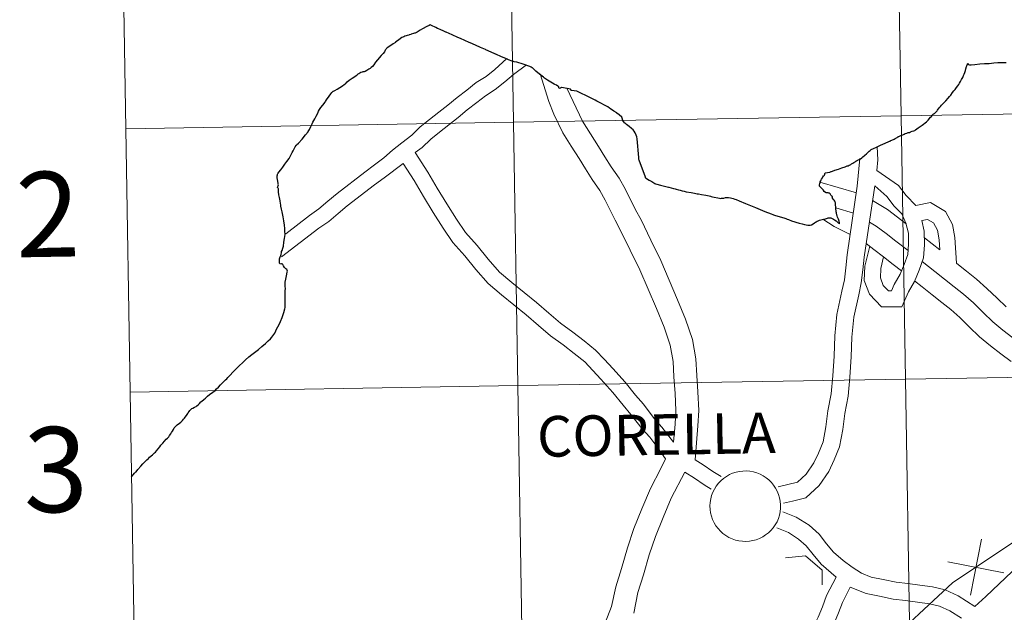
# Model space of a CAD drawing. Units: metres. Extents: x 614621 to 619125, y 4654946 to 4657989.
# Drawn here: x 615475 to 615579, y 4655149 to 4655211 of the extents above; entities that cross this region are included whole.
import ezdxf
from ezdxf.enums import TextEntityAlignment as Align

# ---------------------------------------------------------------- set-up
doc = ezdxf.new("R2010")
doc.units = ezdxf.units.M
doc.header["$MEASUREMENT"] = 0
doc.layers.add('Level 63', color=7, linetype='Continuous', lineweight=0)
doc.styles.add('Arial', font='ARIAL.TTF', dxfattribs={"height": 0.2})

msp = doc.modelspace()

# ---------------------------------------------------------------- linework, layer by layer
at = {"layer": 'Level 63', "linetype": 'Continuous', "lineweight": 0}
for points in [[(615567.66, 4655228.92, -0.24), (615568.12, 4655201.06, -0.24), (615527.14, 4655200.38, -0.24), (615526.68, 4655228.24, -0.24), (615567.66, 4655228.92, -0.24)], [(615608.64, 4655229.6, -0.24), (615609.1, 4655201.74, -0.24), (615568.12, 4655201.06, -0.24), (615567.66, 4655228.92, -0.24), (615608.64, 4655229.6, -0.24)], [(615526.68, 4655228.24, -0.24), (615527.14, 4655200.38, -0.24), (615486.16, 4655199.7, -0.24), (615485.7, 4655227.56, -0.24), (615526.68, 4655228.24, -0.24)], [(615568.12, 4655201.06, -0.24), (615568.58, 4655173.2, -0.24), (615527.6, 4655172.52, -0.24), (615527.14, 4655200.38, -0.24), (615568.12, 4655201.06, -0.24)], [(615609.1, 4655201.74, -0.24), (615609.56, 4655173.88, -0.24), (615568.58, 4655173.2, -0.24), (615568.12, 4655201.06, -0.24), (615609.1, 4655201.74, -0.24)], [(615527.14, 4655200.38, -0.24), (615527.6, 4655172.52, -0.24), (615486.62, 4655171.84, -0.24), (615486.16, 4655199.7, -0.24), (615527.14, 4655200.38, -0.24)], [(615609.56, 4655173.88, -0.24), (615610.02, 4655146.02, -0.24), (615569.04, 4655145.34, -0.24), (615568.58, 4655173.2, -0.24), (615609.56, 4655173.88, -0.24)], [(615568.58, 4655173.2, -0.24), (615569.04, 4655145.34, -0.24), (615528.06, 4655144.66, -0.24), (615527.6, 4655172.52, -0.24), (615568.58, 4655173.2, -0.24)], [(615527.6, 4655172.52, -0.24), (615528.06, 4655144.66, -0.24), (615487.08, 4655143.98, -0.24), (615486.62, 4655171.84, -0.24), (615527.6, 4655172.52, -0.24)], [(615547.92, 4655159.79, 0.01), (615547.94, 4655160.16, 0.01), (615548, 4655160.53, 0.01), (615548.1, 4655160.89, 0.01), (615548.23, 4655161.24, 0.01), (615548.39, 4655161.57, 0.01), (615548.59, 4655161.89, 0.01), (615548.82, 4655162.18, 0.01), (615549.07, 4655162.45, 0.01), (615549.35, 4655162.7, 0.01), (615549.66, 4655162.91, 0.01), (615549.98, 4655163.1, 0.01), (615550.32, 4655163.24, 0.01), (615550.68, 4655163.36, 0.01), (615551.04, 4655163.44, 0.01), (615551.41, 4655163.48, 0.01), (615551.78, 4655163.49, 0.01), (615552.15, 4655163.46, 0.01), (615552.52, 4655163.39, 0.01), (615552.88, 4655163.29, 0.01), (615553.22, 4655163.15, 0.01), (615553.55, 4655162.98, 0.01), (615553.86, 4655162.77, 0.01), (615554.15, 4655162.54, 0.01), (615554.42, 4655162.27, 0.01), (615554.65, 4655161.99, 0.01), (615554.86, 4655161.68, 0.01), (615555.04, 4655161.35, 0.01), (615555.18, 4655161, 0.01), (615555.28, 4655160.65, 0.01), (615555.36, 4655160.28, 0.01), (615555.39, 4655159.91, 0.01), (615555.39, 4655159.54, 0.01), (615555.35, 4655159.17, 0.01), (615555.27, 4655158.8, 0.01), (615555.16, 4655158.45, 0.01), (615555.01, 4655158.11, 0.01), (615554.83, 4655157.78, 0.01), (615554.62, 4655157.48, 0.01), (615554.37, 4655157.19, 0.01), (615554.1, 4655156.94, 0.01), (615553.81, 4655156.71, 0.01), (615553.5, 4655156.51, 0.01), (615553.16, 4655156.34, 0.01), (615552.82, 4655156.21, 0.01), (615552.46, 4655156.11, 0.01), (615552.09, 4655156.05, 0.01), (615551.72, 4655156.02, 0.01), (615551.35, 4655156.04, 0.01), (615550.98, 4655156.08, 0.01), (615550.62, 4655156.17, 0.01), (615550.26, 4655156.29, 0.01), (615549.92, 4655156.45, 0.01), (615549.6, 4655156.64, 0.01), (615549.3, 4655156.86, 0.01), (615549.03, 4655157.1, 0.01), (615548.78, 4655157.38, 0.01), (615548.55, 4655157.68, 0.01), (615548.36, 4655158, 0.01), (615548.2, 4655158.34, 0.01), (615548.08, 4655158.69, 0.01), (615547.99, 4655159.05, 0.01), (615547.94, 4655159.42, 0.01), (615547.92, 4655159.79, 0.01)]]:
    msp.add_polyline3d(points, close=True, dxfattribs=at)
for points in [[(615486.16, 4655199.7, -0.24), (615527.14, 4655200.38, -0.24), (615526.68, 4655228.24, -0.24), (615485.7, 4655227.56, -0.24)], [(615485.7, 4655227.56, -0.24), (615486.16, 4655199.7, -0.24)], [(615526.44, 4655207.12, 0.01), (615525.17, 4655205.96, 0.01), (615524.25, 4655205.23, 0.01), (615523.22, 4655204.58, 0.01), (615522.23, 4655203.8, 0.01), (615521.19, 4655203.02, 0.01), (615520.22, 4655202.2, 0.01), (615519.26, 4655201.44, 0.01), (615518.29, 4655200.68, 0.01), (615517.29, 4655199.89, 0.01), (615516.39, 4655199.01, 0.01), (615515.34, 4655198.22, 0.01), (615514.35, 4655197.43, 0.01), (615513.45, 4655196.62, 0.01), (615512.46, 4655195.88, 0.01), (615511.43, 4655195.11, 0.01), (615508.5, 4655192.86, 0.01), (615507.52, 4655192.02, 0.01), (615506.59, 4655191.23, 0.01), (615505.57, 4655190.53, 0.01), (615503.1, 4655188.58, 0.01)], [(615528.52, 4655206.46, 0.01), (615527.17, 4655205.44, 0.01), (615526.24, 4655204.65, 0.01), (615525.23, 4655203.85, 0.01), (615524.2, 4655203.2, 0.01), (615523.26, 4655202.46, 0.01), (615522.25, 4655201.7, 0.01), (615521.29, 4655200.89, 0.01), (615520.31, 4655200.11, 0.01), (615519.34, 4655199.35, 0.01), (615518.41, 4655198.61, 0.01), (615517.5, 4655197.73, 0.01), (615516.76, 4655197.17, 0.01)], [(615544.08, 4655166.54, 0.01), (615544.23, 4655168.45, 0.01), (615544.33, 4655169.89, 0.01), (615544.24, 4655171.7, 0.01), (615544.11, 4655173.45, 0.01), (615544.02, 4655175.08, 0.01), (615543.72, 4655176.8, 0.01), (615543.08, 4655178.7, 0.01), (615542.26, 4655180.67, 0.01), (615541.38, 4655182.74, 0.01), (615540.52, 4655184.76, 0.01), (615539.49, 4655186.85, 0.01), (615538.48, 4655188.94, 0.01), (615537.9, 4655190.01, 0.01), (615536.85, 4655192.15, 0.01), (615536.28, 4655193.17, 0.01), (615535.46, 4655194.32, 0.01), (615534.75, 4655195.46, 0.01), (615534.09, 4655196.56, 0.01), (615533.26, 4655197.85, 0.01), (615532.38, 4655199.26, 0.01), (615531.4, 4655201.24, 0.01), (615530.9, 4655202.58, 0.01), (615529.96, 4655205.52, 0.01)], [(615546.37, 4655164.66, 0.01), (615546.64, 4655168.27, 0.01), (615546.75, 4655169.87, 0.01), (615546.65, 4655171.85, 0.01), (615546.52, 4655173.6, 0.01), (615546.42, 4655175.36, 0.01), (615546.07, 4655177.4, 0.01), (615545.35, 4655179.55, 0.01), (615544.49, 4655181.6, 0.01), (615543.61, 4655183.69, 0.01), (615542.72, 4655185.77, 0.01), (615541.66, 4655187.91, 0.01), (615540.64, 4655190.05, 0.01), (615540.04, 4655191.12, 0.01), (615539, 4655193.28, 0.01), (615538.32, 4655194.46, 0.01), (615537.48, 4655195.66, 0.01), (615536.81, 4655196.72, 0.01), (615536.15, 4655197.83, 0.01), (615535.31, 4655199.15, 0.01), (615534.46, 4655200.49, 0.01), (615532.8, 4655204.01, 0.01)], [(615486.62, 4655171.84, -0.24), (615527.6, 4655172.52, -0.24), (615527.14, 4655200.38, -0.24), (615486.16, 4655199.7, -0.24)], [(615486.16, 4655199.7, -0.24), (615486.62, 4655171.84, -0.24)], [(615565.55, 4655195.29, 0.01), (615565.68, 4655196.42, 0.01), (615565.6, 4655197.8, 0.01)], [(615544.08, 4655166.54, 0.01), (615542.85, 4655168.13, 0.01), (615542.04, 4655169.04, 0.01), (615540.88, 4655170.54, 0.01), (615540.04, 4655171.52, 0.01), (615538.97, 4655172.87, 0.01), (615537.65, 4655174.34, 0.01), (615536.77, 4655175.29, 0.01), (615535.83, 4655176.27, 0.01), (615534.63, 4655177.24, 0.01), (615533.42, 4655178.19, 0.01), (615532.12, 4655179.11, 0.01), (615530.89, 4655180.18, 0.01), (615529.57, 4655181.31, 0.01), (615528.27, 4655182.37, 0.01), (615526.96, 4655183.42, 0.01), (615525.67, 4655184.53, 0.01), (615524.46, 4655185.91, 0.01), (615523.3, 4655187.36, 0.01), (615522.09, 4655188.71, 0.01), (615521.12, 4655190.13, 0.01), (615520.1, 4655191.74, 0.01), (615519.09, 4655193.4, 0.01), (615518.08, 4655195.1, 0.01), (615516.76, 4655197.17, 0.01)], [(615515.48, 4655196.02, 0.01), (615513.47, 4655194.52, 0.01), (615512.45, 4655193.76, 0.01), (615509.57, 4655191.54, 0.01), (615508.62, 4655190.73, 0.01), (615507.62, 4655189.88, 0.01), (615506.58, 4655189.17, 0.01), (615502.62, 4655186.16, 0.01)], [(615543.22, 4655164.78, 0.01), (615542.3, 4655166.08, 0.01), (615541.55, 4655167.05, 0.01), (615540.74, 4655167.96, 0.01), (615539.57, 4655169.47, 0.01), (615538.74, 4655170.44, 0.01), (615537.67, 4655171.78, 0.01), (615536.4, 4655173.2, 0.01), (615535.54, 4655174.12, 0.01), (615534.68, 4655175.02, 0.01), (615533.57, 4655175.92, 0.01), (615532.4, 4655176.83, 0.01), (615531.07, 4655177.78, 0.01), (615529.79, 4655178.89, 0.01), (615528.48, 4655180.01, 0.01), (615527.2, 4655181.06, 0.01), (615525.88, 4655182.12, 0.01), (615524.48, 4655183.32, 0.01), (615523.17, 4655184.82, 0.01), (615522, 4655186.26, 0.01), (615520.75, 4655187.66, 0.01), (615519.71, 4655189.19, 0.01), (615518.66, 4655190.85, 0.01), (615517.64, 4655192.52, 0.01), (615516.64, 4655194.22, 0.01), (615515.48, 4655196.02, 0.01)], [(615555.14, 4655161.79, 0.01), (615557.17, 4655162.29, 0.01), (615558.1, 4655163.14, 0.01), (615558.9, 4655164.33, 0.01), (615559.39, 4655165.38, 0.01), (615559.88, 4655166.56, 0.01), (615560.17, 4655168.16, 0.01), (615560.4, 4655169.84, 0.01), (615560.72, 4655171.65, 0.01), (615560.92, 4655173.56, 0.01), (615561.05, 4655175.65, 0.01), (615561.12, 4655177.77, 0.01), (615561.32, 4655180.04, 0.01), (615561.88, 4655182.5, 0.01), (615562.13, 4655183.7, 0.01), (615562.29, 4655184.97, 0.01), (615562.44, 4655186.34, 0.01), (615563.5, 4655193.61, 0.01), (615563.76, 4655196.55, 0.01)], [(615565.55, 4655195.29, 0.01), (615567.87, 4655193.68, 0.01), (615568.67, 4655192.63, 0.01), (615569.7, 4655191.59, 0.01)], [(615555.68, 4655160.06, 0.01), (615556.64, 4655160.29, 0.01), (615558.06, 4655160.64, 0.01), (615559.48, 4655161.95, 0.01), (615560.48, 4655163.43, 0.01), (615561.04, 4655164.65, 0.01), (615561.63, 4655166.04, 0.01), (615561.96, 4655167.88, 0.01), (615562.19, 4655169.56, 0.01), (615562.52, 4655171.4, 0.01), (615562.72, 4655173.42, 0.01), (615562.86, 4655175.56, 0.01), (615562.93, 4655177.66, 0.01), (615563.12, 4655179.75, 0.01), (615563.66, 4655182.12, 0.01), (615563.92, 4655183.4, 0.01), (615564.09, 4655184.76, 0.01), (615564.24, 4655186.11, 0.01), (615565.34, 4655193.67, 0.01)], [(615559.53, 4655194.06, 0.01), (615563.4, 4655192.92, 0.01)], [(615565.34, 4655193.67, 0.01), (615566.63, 4655192.52, 0.01), (615567.4, 4655191.52, 0.01), (615568.22, 4655190.68, 0.01), (615568.64, 4655189.71, 0.01), (615568.9, 4655188.65, 0.01), (615568.91, 4655187.47, 0.01), (615568.83, 4655186.38, 0.01), (615568.47, 4655185.35, 0.01), (615568.02, 4655184.3, 0.01), (615567.38, 4655183.22, 0.01), (615567.1, 4655182.55, 0.01), (615566.78, 4655182.54, 0.01), (615566.25, 4655183.1, 0.01), (615565.94, 4655183.93, 0.01), (615565.98, 4655184.9, 0.01), (615566.28, 4655186.13, 0.01)], [(615565.11, 4655192.09, 0.01), (615566.7, 4655191.16, 0.01), (615568.66, 4655189.64, 0.01)], [(615569.7, 4655191.59, 0.01), (615571.25, 4655191.9, 0.01), (615572.81, 4655190.93, 0.01), (615573.58, 4655189.55, 0.01), (615573.82, 4655188.18, 0.01), (615573.99, 4655185.47, 0.01)], [(615561.22, 4655191.34, 0.01), (615563.08, 4655190.75, 0.01)], [(615617.26, 4655189.5, 0.01), (615610.76, 4655181.88, 0.01), (615598.19, 4655168.6, 0.01), (615590.13, 4655166.17, 0.01), (615581.51, 4655156.97, 0.01), (615573.56, 4655151.64, 0.01), (615564.48, 4655143.18, 0.01), (615559.67, 4655137.01, 0.01), (615548.3, 4655123.01, 0.01), (615543.48, 4655117.28, 0.01), (615532.56, 4655103.14, 0.01), (615533.11, 4655096.16, 0.01), (615531.45, 4655087.96, 0.01), (615529.63, 4655080.95, 0.01), (615529.03, 4655071.87, 0.01), (615528.97, 4655066.22, 0.01), (615529.68, 4655058.65, 0.01), (615528.42, 4655053.72, 0.01), (615524.39, 4655045.19, 0.01), (615518.71, 4655037.52, 0.01), (615515.34, 4655034.64, 0.01), (615511.68, 4655030.72, 0.01), (615506.58, 4655024.69, 0.01), (615497.48, 4655015.74, 0.01)], [(615559.84, 4655190.13, 0.01), (615561.04, 4655189.35, 0.01), (615562.75, 4655188.5, 0.01)], [(615570.32, 4655189.99, 0.01), (615570.58, 4655188.86, 0.01), (615570.61, 4655187.42, 0.01), (615570.5, 4655186.03, 0.01), (615570.05, 4655184.74, 0.01), (615569.53, 4655183.54, 0.01), (615568.9, 4655182.45, 0.01), (615568.22, 4655180.87, 0.01), (615566.06, 4655180.84, 0.01), (615564.8, 4655182.18, 0.01), (615564.23, 4655183.65, 0.01), (615564.3, 4655185.14, 0.01), (615564.81, 4655187.27, 0.01)], [(615564.78, 4655189.83, 0.01), (615565.51, 4655189.4, 0.01), (615566.54, 4655188.6, 0.01), (615567.57, 4655187.81, 0.01), (615568.86, 4655186.8, 0.01)], [(615570.32, 4655189.99, 0.01), (615570.93, 4655190.11, 0.01), (615571.54, 4655189.73, 0.01), (615571.96, 4655188.97, 0.01), (615572.14, 4655187.96, 0.01), (615572.23, 4655186.87, 0.01)], [(615564.45, 4655187.55, 0.01), (615565.24, 4655186.93, 0.01), (615566.27, 4655186.13, 0.01), (615567.3, 4655185.34, 0.01), (615568.17, 4655184.66, 0.01)], [(615570.6, 4655188.14, 0.01), (615572.23, 4655186.87, 0.01)], [(615614.94, 4655186.78, 0.01), (615610.76, 4655181.88, 0.01), (615598.19, 4655168.6, 0.01), (615590.13, 4655166.17, 0.01), (615581.51, 4655156.97, 0.01), (615573.56, 4655151.64, 0.01), (615564.48, 4655143.18, 0.01), (615559.67, 4655137.01, 0.01), (615548.3, 4655123.01, 0.01), (615543.48, 4655117.28, 0.01), (615532.56, 4655103.14, 0.01), (615533.11, 4655096.16, 0.01), (615531.45, 4655087.96, 0.01), (615529.63, 4655080.95, 0.01), (615529.03, 4655071.87, 0.01), (615528.97, 4655066.22, 0.01), (615529.68, 4655058.65, 0.01), (615528.42, 4655053.72, 0.01), (615524.39, 4655045.19, 0.01), (615518.71, 4655037.52, 0.01), (615515.34, 4655034.64, 0.01), (615511.68, 4655030.72, 0.01), (615506.58, 4655024.69, 0.01), (615497.48, 4655015.74, 0.01)], [(615570.36, 4655185.64, 0.01), (615571.69, 4655184.61, 0.01), (615572.72, 4655183.77, 0.01), (615573.75, 4655182.98, 0.01), (615574.74, 4655182.18, 0.01), (615575.77, 4655181.26, 0.01), (615576.8, 4655180.26, 0.01), (615577.83, 4655179.26, 0.01), (615578.9, 4655178.38, 0.01), (615579.94, 4655177.58, 0.01)], [(615573.99, 4655185.47, 0.01), (615574.03, 4655185.43, 0.01), (615575.06, 4655184.64, 0.01), (615576.11, 4655183.79, 0.01), (615577.21, 4655182.81, 0.01), (615578.27, 4655181.78, 0.01), (615579.24, 4655180.84, 0.01)], [(615569.55, 4655183.59, 0.01), (615570.37, 4655182.96, 0.01), (615571.4, 4655182.12, 0.01), (615572.44, 4655181.32, 0.01), (615573.37, 4655180.57, 0.01), (615574.33, 4655179.71, 0.01), (615575.33, 4655178.74, 0.01), (615576.42, 4655177.68, 0.01), (615577.59, 4655176.72, 0.01), (615578.66, 4655175.89, 0.01), (615579.78, 4655175.06, 0.01)], [(615487.08, 4655143.98, -0.24), (615528.06, 4655144.66, -0.24), (615527.6, 4655172.52, -0.24), (615486.62, 4655171.84, -0.24)], [(615486.62, 4655171.84, -0.24), (615487.08, 4655143.98, -0.24)], [(615591.49, 4655167.2, 0.01), (615588.07, 4655162.05, 0.01), (615587.38, 4655161.06, 0.01), (615585.11, 4655158.06, 0.01), (615583.76, 4655156.14, 0.01), (615582.91, 4655155.42, 0.01), (615579.86, 4655152.84, 0.01), (615577.1, 4655150.19, 0.01), (615575.94, 4655149.15, 0.01)], [(615536.85, 4655147.42, 0.01), (615537.53, 4655149.14, 0.01), (615537.96, 4655151.23, 0.01), (615538.56, 4655153.18, 0.01), (615539.2, 4655155.34, 0.01), (615539.89, 4655157.39, 0.01), (615540.73, 4655159.47, 0.01), (615541.62, 4655161.62, 0.01), (615542.73, 4655163.74, 0.01), (615543.22, 4655164.78, 0.01)], [(615549.12, 4655162.9, 0.01), (615548.23, 4655163.43, 0.01), (615547.2, 4655164.14, 0.01), (615546.37, 4655164.66, 0.01)], [(615539.86, 4655148.45, 0.01), (615540.3, 4655150.63, 0.01), (615540.88, 4655152.49, 0.01), (615541.5, 4655154.61, 0.01), (615542.16, 4655156.55, 0.01), (615542.96, 4655158.56, 0.01), (615543.81, 4655160.6, 0.01), (615545.26, 4655163.36, 0.01)], [(615548.05, 4655161.57, 0.01), (615547.31, 4655162.01, 0.01), (615546.28, 4655162.73, 0.01), (615545.26, 4655163.36, 0.01)], [(615575.94, 4655149.15, 0.01), (615574.16, 4655150.26, 0.01), (615572.8, 4655150.91, 0.01), (615571.44, 4655151.23, 0.01), (615570.11, 4655151.4, 0.01), (615568.83, 4655151.56, 0.01), (615567.59, 4655151.72, 0.01), (615566.22, 4655152, 0.01), (615564.96, 4655152.26, 0.01), (615563.95, 4655152.67, 0.01), (615562.94, 4655153.32, 0.01), (615562, 4655154, 0.01), (615560.98, 4655154.88, 0.01), (615560.23, 4655155.78, 0.01), (615559.45, 4655156.79, 0.01), (615558.4, 4655157.74, 0.01), (615557.04, 4655158.59, 0.01), (615555.64, 4655159.15, 0.01)], [(615561.26, 4655152.25, 0.01), (615559.68, 4655153.61, 0.01), (615558.82, 4655154.64, 0.01), (615558.11, 4655155.55, 0.01), (615557.3, 4655156.28, 0.01), (615556.21, 4655156.97, 0.01), (615554.98, 4655157.47, 0.01)], [(615576.62, 4655156.26, 0.01), (615575.45, 4655150.34, 0.01)], [(615576.62, 4655156.26, 0.01), (615575.45, 4655150.34, 0.01)], [(615555.9, 4655154.3, 0.01), (615558.01, 4655154.51, 0.01), (615559.77, 4655152.98, 0.01), (615559.8, 4655151.42, 0.01)], [(615573.07, 4655153.88, 0.01), (615579, 4655152.72, 0.01)], [(615573.07, 4655153.88, 0.01), (615579, 4655152.72, 0.01)], [(615549.8, 4655131.13, 0.01), (615551.51, 4655133.23, 0.01), (615551.97, 4655134.31, 0.01), (615552.57, 4655135.36, 0.01), (615552.98, 4655136.58, 0.01), (615553.65, 4655137.72, 0.01), (615554.25, 4655138.84, 0.01), (615554.8, 4655139.98, 0.01), (615555.44, 4655141.23, 0.01), (615556.07, 4655142.33, 0.01), (615556.76, 4655143.53, 0.01), (615557.39, 4655144.78, 0.01), (615558.11, 4655145.9, 0.01), (615558.86, 4655147.02, 0.01), (615559.37, 4655148.02, 0.01), (615559.83, 4655149.11, 0.01), (615560.25, 4655150.29, 0.01), (615561.26, 4655152.25, 0.01)], [(615553.02, 4655132.52, 0.01), (615554.23, 4655134.61, 0.01), (615554.64, 4655135.82, 0.01), (615555.23, 4655136.84, 0.01), (615555.87, 4655138.02, 0.01), (615556.42, 4655139.18, 0.01), (615557.03, 4655140.37, 0.01), (615557.65, 4655141.43, 0.01), (615558.35, 4655142.67, 0.01), (615558.96, 4655143.87, 0.01), (615559.63, 4655144.91, 0.01), (615560.42, 4655146.1, 0.01), (615561.02, 4655147.26, 0.01), (615561.52, 4655148.46, 0.01), (615561.92, 4655149.57, 0.01), (615562.75, 4655151.2, 0.01)], [(615574.52, 4655147.9, 0.01), (615573.29, 4655148.67, 0.01), (615572.2, 4655149.19, 0.01), (615571.12, 4655149.44, 0.01), (615569.88, 4655149.6, 0.01), (615568.6, 4655149.76, 0.01), (615567.29, 4655149.93, 0.01), (615565.85, 4655150.22, 0.01), (615564.43, 4655150.52, 0.01), (615562.75, 4655151.2, 0.01)]]:
    msp.add_polyline3d(points, dxfattribs=at)
at = {"layer": 'Level 63', "linetype": 'Continuous', "lineweight": 30}
for points in [[(615517.52, 4655210.26, 0.01), (615517.29, 4655210.12, 0.01), (615517.09, 4655210, 0.01), (615516.97, 4655209.93, 0.01), (615516.77, 4655209.83, 0.01), (615516.68, 4655209.8, 0.01), (615516.59, 4655209.77, 0.01), (615516.34, 4655209.7, 0.01), (615516.29, 4655209.68, 0.01), (615516.12, 4655209.63, 0.01), (615516.08, 4655209.62, 0.01), (615515.92, 4655209.56, 0.01), (615515.82, 4655209.52, 0.01), (615515.65, 4655209.48, 0.01), (615515.56, 4655209.43, 0.01), (615515.36, 4655209.34, 0.01), (615515.21, 4655209.24, 0.01), (615514.99, 4655209.09, 0.01), (615514.94, 4655209.05, 0.01), (615514.69, 4655208.86, 0.01), (615514.67, 4655208.84, 0.01), (615514.43, 4655208.68, 0.01), (615514.17, 4655208.51, 0.01), (615513.8, 4655208.25, 0.01), (615513.72, 4655208.18, 0.01), (615513.69, 4655208.14, 0.01), (615513.65, 4655208.09, 0.01), (615513.59, 4655208.02, 0.01), (615513.5, 4655207.85, 0.01), (615513.37, 4655207.66, 0.01), (615513.18, 4655207.45, 0.01), (615512.76, 4655206.99, 0.01), (615512.57, 4655206.73, 0.01), (615512.38, 4655206.46, 0.01), (615512.24, 4655206.3, 0.01), (615512.1, 4655206.18, 0.01), (615511.99, 4655206.08, 0.01), (615511.85, 4655206, 0.01), (615511.63, 4655205.87, 0.01), (615511.46, 4655205.76, 0.01), (615511.37, 4655205.72, 0.01), (615511.24, 4655205.71, 0.01), (615511.2, 4655205.71, 0.01), (615511.19, 4655205.71, 0.01)], [(615541.11, 4655194.49, 0.01), (615541.09, 4655194.57, 0.01), (615540.44, 4655196.36, 0.01), (615540.41, 4655196.44, 0.01), (615540.4, 4655196.64, 0.01), (615540.22, 4655198.65, 0.01), (615540.18, 4655198.86, 0.01), (615540.12, 4655199.03, 0.01), (615540.02, 4655199.26, 0.01), (615539.92, 4655199.43, 0.01), (615539.81, 4655199.57, 0.01), (615539.64, 4655199.73, 0.01), (615539.39, 4655199.94, 0.01), (615539.1, 4655200.16, 0.01), (615538.95, 4655200.28, 0.01), (615538.92, 4655200.3, 0.01), (615538.77, 4655200.48, 0.01), (615538.69, 4655200.66, 0.01), (615538.67, 4655200.7, 0.01), (615538.61, 4655200.93, 0.01), (615538.31, 4655201.17, 0.01), (615538.07, 4655201.36, 0.01), (615538.06, 4655201.38, 0.01), (615537.76, 4655201.57, 0.01), (615537.41, 4655201.82, 0.01), (615537.3, 4655201.89, 0.01), (615537.12, 4655202.01, 0.01), (615536.79, 4655202.21, 0.01), (615536.4, 4655202.42, 0.01), (615535.96, 4655202.63, 0.01), (615535.77, 4655202.72, 0.01), (615535.49, 4655202.87, 0.01), (615535.31, 4655202.98, 0.01), (615533.85, 4655203.68, 0.01), (615533.3, 4655203.74, 0.01), (615533.24, 4655203.8, 0.01), (615533.17, 4655203.88, 0.01), (615532.81, 4655203.96, 0.01), (615532.24, 4655204.05, 0.01), (615532.13, 4655204, 0.01), (615531.97, 4655203.97, 0.01), (615531.96, 4655204.04, 0.01), (615531.95, 4655204.08, 0.01), (615531.93, 4655204.11, 0.01), (615531.93, 4655204.12, 0.01), (615531.84, 4655204.2, 0.01), (615531.7, 4655204.3, 0.01), (615531.52, 4655204.38, 0.01), (615531.46, 4655204.41, 0.01), (615530.76, 4655204.84, 0.01), (615530.65, 4655204.91, 0.01), (615530.44, 4655205.07, 0.01), (615530.36, 4655205.14, 0.01), (615530.33, 4655205.16, 0.01), (615530.04, 4655205.38, 0.01), (615529.74, 4655205.61, 0.01), (615529.51, 4655205.79, 0.01), (615529.47, 4655205.82, 0.01), (615529.36, 4655205.92, 0.01), (615529.24, 4655206.07, 0.01), (615529.21, 4655206.1, 0.01), (615529.14, 4655206.14, 0.01), (615529.01, 4655206.22, 0.01), (615528.88, 4655206.3, 0.01), (615528.19, 4655206.52, 0.01), (615527.95, 4655206.6, 0.01), (615527.72, 4655206.66, 0.01), (615527.51, 4655206.73, 0.01), (615527.22, 4655206.78, 0.01), (615527.17, 4655206.8, 0.01), (615527, 4655206.84, 0.01), (615526.64, 4655207, 0.01), (615526.56, 4655207.03, 0.01), (615526.52, 4655207.05, 0.01), (615525.88, 4655207.32, 0.01), (615525.28, 4655207.58, 0.01), (615525.24, 4655207.6, 0.01), (615525.1, 4655207.66, 0.01), (615524.22, 4655208.06, 0.01), (615524.2, 4655208.07, 0.01), (615523.65, 4655208.31, 0.01), (615523.54, 4655208.36, 0.01), (615523.29, 4655208.47, 0.01), (615523.12, 4655208.54, 0.01), (615522.57, 4655208.79, 0.01), (615522.47, 4655208.83, 0.01), (615521.55, 4655209.24, 0.01), (615521.28, 4655209.37, 0.01), (615520.67, 4655209.64, 0.01), (615520.04, 4655209.91, 0.01), (615520, 4655209.93, 0.01), (615519.7, 4655210.06, 0.01), (615519.48, 4655210.16, 0.01), (615519.17, 4655210.3, 0.01), (615519.13, 4655210.32, 0.01), (615518.94, 4655210.41, 0.01), (615518.48, 4655210.62, 0.01), (615518.34, 4655210.68, 0.01), (615518.25, 4655210.64, 0.01), (615518, 4655210.52, 0.01), (615517.52, 4655210.26, 0.01)], [(615566.83, 4655198.36, 0.01), (615566.9, 4655198.37, 0.01), (615566.99, 4655198.4, 0.01), (615567.05, 4655198.44, 0.01), (615567.14, 4655198.49, 0.01), (615567.4, 4655198.61, 0.01), (615567.51, 4655198.68, 0.01), (615567.72, 4655198.79, 0.01), (615567.8, 4655198.84, 0.01), (615567.84, 4655198.86, 0.01), (615567.87, 4655198.87, 0.01), (615567.95, 4655198.9, 0.01), (615568.18, 4655199.01, 0.01), (615568.31, 4655199.06, 0.01), (615568.32, 4655199.07, 0.01), (615568.44, 4655199.13, 0.01), (615568.57, 4655199.18, 0.01), (615568.72, 4655199.23, 0.01), (615568.82, 4655199.27, 0.01), (615568.87, 4655199.29, 0.01), (615568.92, 4655199.3, 0.01), (615568.95, 4655199.31, 0.01), (615569.02, 4655199.32, 0.01), (615569.12, 4655199.36, 0.01), (615569.31, 4655199.43, 0.01), (615569.47, 4655199.48, 0.01), (615569.57, 4655199.53, 0.01), (615569.66, 4655199.59, 0.01), (615569.95, 4655199.8, 0.01), (615570.34, 4655200.08, 0.01), (615570.82, 4655200.42, 0.01), (615570.89, 4655200.49, 0.01), (615570.99, 4655200.62, 0.01), (615571.25, 4655200.91, 0.01), (615571.35, 4655200.99, 0.01), (615571.42, 4655201.11, 0.01), (615571.42, 4655201.12, 0.01), (615571.49, 4655201.19, 0.01), (615571.52, 4655201.22, 0.01), (615571.57, 4655201.27, 0.01), (615571.65, 4655201.32, 0.01), (615571.76, 4655201.41, 0.01), (615571.9, 4655201.55, 0.01), (615571.93, 4655201.6, 0.01), (615571.99, 4655201.68, 0.01), (615572.17, 4655201.92, 0.01), (615572.3, 4655202.07, 0.01), (615572.41, 4655202.19, 0.01), (615572.63, 4655202.44, 0.01), (615572.85, 4655202.66, 0.01), (615573.1, 4655202.92, 0.01), (615573.25, 4655203.12, 0.01), (615573.38, 4655203.27, 0.01), (615573.58, 4655203.52, 0.01), (615573.72, 4655203.71, 0.01), (615573.85, 4655203.87, 0.01), (615573.97, 4655204.06, 0.01), (615574.11, 4655204.25, 0.01), (615574.23, 4655204.39, 0.01), (615574.32, 4655204.54, 0.01), (615574.4, 4655204.7, 0.01), (615574.51, 4655204.91, 0.01), (615574.64, 4655205.14, 0.01), (615574.74, 4655205.35, 0.01), (615574.8, 4655205.48, 0.01), (615574.85, 4655205.64, 0.01), (615574.9, 4655205.75, 0.01), (615574.92, 4655205.87, 0.01), (615574.97, 4655206.03, 0.01), (615575.04, 4655206.28, 0.01), (615575.07, 4655206.37, 0.01), (615575.14, 4655206.54, 0.01), (615575.17, 4655206.63, 0.01), (615575.22, 4655206.55, 0.01), (615575.27, 4655206.51, 0.01), (615575.35, 4655206.48, 0.01), (615575.4, 4655206.46, 0.01), (615575.53, 4655206.47, 0.01), (615575.93, 4655206.51, 0.01), (615576.46, 4655206.56, 0.01), (615576.95, 4655206.59, 0.01), (615577.44, 4655206.61, 0.01), (615577.93, 4655206.67, 0.01), (615578.36, 4655206.71, 0.01), (615578.76, 4655206.71, 0.01), (615579.25, 4655206.72, 0.01)], [(615509.4, 4655204.47, 0.01), (615509.58, 4655204.65, 0.01), (615509.78, 4655204.83, 0.01), (615509.88, 4655204.92, 0.01), (615510.09, 4655205.04, 0.01), (615510.28, 4655205.16, 0.01), (615510.51, 4655205.33, 0.01), (615510.63, 4655205.42, 0.01), (615510.72, 4655205.51, 0.01), (615510.81, 4655205.56, 0.01), (615511.01, 4655205.68, 0.01), (615511.03, 4655205.69, 0.01), (615511.19, 4655205.71, 0.01)], [(615502.84, 4655185.18, 0.01), (615502.75, 4655185.35, 0.01), (615502.7, 4655185.41, 0.01), (615502.62, 4655185.39, 0.01), (615502.54, 4655185.37, 0.01), (615502.48, 4655185.39, 0.01), (615502.45, 4655185.42, 0.01), (615502.42, 4655185.46, 0.01), (615502.41, 4655185.5, 0.01), (615502.4, 4655185.57, 0.01), (615502.4, 4655185.63, 0.01), (615502.42, 4655185.76, 0.01), (615502.43, 4655185.92, 0.01), (615502.44, 4655186.03, 0.01), (615502.5, 4655186.13, 0.01), (615502.56, 4655186.27, 0.01), (615502.6, 4655186.38, 0.01), (615502.62, 4655186.62, 0.01), (615502.64, 4655186.72, 0.01), (615502.68, 4655186.81, 0.01), (615502.77, 4655187.06, 0.01), (615502.82, 4655187.29, 0.01), (615502.88, 4655187.71, 0.01), (615502.95, 4655188.08, 0.01), (615503.01, 4655188.5, 0.01), (615503, 4655188.6, 0.01), (615502.99, 4655188.75, 0.01), (615502.99, 4655188.86, 0.01), (615502.97, 4655189.14, 0.01), (615502.93, 4655189.51, 0.01), (615502.87, 4655189.94, 0.01), (615502.79, 4655190.38, 0.01), (615502.69, 4655190.89, 0.01), (615502.62, 4655191.2, 0.01), (615502.57, 4655191.52, 0.01), (615502.55, 4655191.65, 0.01), (615502.53, 4655191.8, 0.01), (615502.49, 4655192.06, 0.01), (615502.41, 4655192.42, 0.01), (615502.36, 4655192.72, 0.01), (615502.32, 4655193.04, 0.01), (615502.3, 4655193.33, 0.01), (615502.28, 4655193.38, 0.01), (615502.23, 4655193.43, 0.01), (615502.22, 4655193.49, 0.01), (615502.3, 4655193.76, 0.01), (615502.29, 4655193.82, 0.01), (615502.27, 4655193.95, 0.01), (615502.2, 4655194.34, 0.01), (615502.18, 4655194.52, 0.01), (615502.18, 4655194.7, 0.01), (615502.19, 4655194.82, 0.01), (615502.2, 4655194.9, 0.01), (615502.24, 4655194.95, 0.01), (615502.27, 4655194.99, 0.01), (615502.36, 4655195.12, 0.01), (615502.56, 4655195.36, 0.01), (615502.77, 4655195.62, 0.01), (615502.99, 4655195.94, 0.01), (615503.2, 4655196.22, 0.01), (615503.43, 4655196.55, 0.01), (615503.54, 4655196.78, 0.01), (615503.77, 4655197.17, 0.01), (615503.86, 4655197.35, 0.01), (615503.94, 4655197.51, 0.01), (615504.08, 4655197.77, 0.01), (615504.16, 4655197.91, 0.01), (615504.22, 4655197.98, 0.01), (615504.42, 4655198.19, 0.01), (615504.81, 4655198.61, 0.01), (615505.18, 4655199.07, 0.01), (615505.43, 4655199.39, 0.01), (615505.44, 4655199.4, 0.01), (615505.57, 4655199.62, 0.01), (615505.72, 4655199.93, 0.01), (615505.87, 4655200.22, 0.01), (615505.95, 4655200.38, 0.01), (615506.05, 4655200.59, 0.01), (615506.14, 4655200.75, 0.01), (615506.29, 4655201.04, 0.01), (615506.45, 4655201.34, 0.01), (615506.55, 4655201.56, 0.01), (615506.64, 4655201.73, 0.01), (615506.78, 4655201.94, 0.01), (615507, 4655202.21, 0.01), (615507.23, 4655202.51, 0.01), (615507.27, 4655202.57, 0.01), (615507.38, 4655202.75, 0.01), (615507.66, 4655203.14, 0.01), (615507.83, 4655203.38, 0.01), (615507.96, 4655203.55, 0.01), (615508.07, 4655203.65, 0.01), (615508.1, 4655203.66, 0.01), (615508.14, 4655203.68, 0.01), (615508.25, 4655203.74, 0.01), (615508.52, 4655203.9, 0.01), (615508.8, 4655204.07, 0.01), (615509.09, 4655204.24, 0.01), (615509.25, 4655204.37, 0.01), (615509.4, 4655204.47, 0.01)], [(615561.3, 4655190.79, 0.01), (615561.28, 4655190.91, 0.01), (615561.26, 4655191.02, 0.01), (615561.25, 4655191.06, 0.01), (615561.24, 4655191.12, 0.01), (615561.23, 4655191.27, 0.01), (615561.23, 4655191.43, 0.01), (615561.21, 4655191.61, 0.01), (615561.21, 4655191.64, 0.01), (615561.2, 4655191.68, 0.01), (615561.2, 4655191.76, 0.01), (615561.19, 4655191.86, 0.01), (615561.19, 4655191.87, 0.01), (615561.17, 4655191.93, 0.01), (615561.11, 4655192.05, 0.01), (615561.06, 4655192.13, 0.01), (615560.99, 4655192.22, 0.01), (615560.89, 4655192.34, 0.01), (615560.86, 4655192.38, 0.01), (615560.85, 4655192.38, 0.01), (615560.87, 4655192.45, 0.01), (615560.87, 4655192.52, 0.01), (615560.81, 4655192.58, 0.01), (615560.71, 4655192.68, 0.01), (615560.62, 4655192.81, 0.01), (615560.54, 4655192.87, 0.01), (615560.5, 4655192.88, 0.01), (615560.42, 4655192.91, 0.01), (615560.29, 4655192.92, 0.01), (615560.19, 4655192.92, 0.01), (615560.13, 4655192.94, 0.01), (615560.01, 4655193.06, 0.01), (615559.92, 4655193.18, 0.01), (615559.91, 4655193.19, 0.01), (615559.51, 4655193.64, 0.01), (615559.49, 4655193.69, 0.01), (615559.5, 4655193.72, 0.01), (615559.5, 4655193.76, 0.01), (615559.53, 4655193.9, 0.01), (615559.53, 4655193.92, 0.01), (615559.56, 4655194, 0.01), (615559.59, 4655194.07, 0.01), (615559.64, 4655194.2, 0.01), (615559.68, 4655194.29, 0.01), (615559.73, 4655194.38, 0.01), (615559.82, 4655194.52, 0.01), (615559.87, 4655194.6, 0.01), (615559.94, 4655194.7, 0.01), (615559.95, 4655194.71, 0.01), (615560.02, 4655194.8, 0.01), (615560.06, 4655194.89, 0.01), (615560.08, 4655194.94, 0.01), (615560.11, 4655195.03, 0.01), (615560.34, 4655195.08, 0.01), (615560.58, 4655195.12, 0.01), (615560.73, 4655195.16, 0.01), (615560.78, 4655195.18, 0.01), (615560.86, 4655195.2, 0.01), (615561.13, 4655195.3, 0.01), (615561.52, 4655195.44, 0.01), (615561.85, 4655195.56, 0.01), (615562.2, 4655195.68, 0.01), (615562.43, 4655195.76, 0.01), (615562.55, 4655195.79, 0.01), (615562.65, 4655195.83, 0.01), (615562.75, 4655195.87, 0.01), (615562.8, 4655195.91, 0.01), (615562.83, 4655195.93, 0.01), (615562.9, 4655195.99, 0.01), (615563.03, 4655196.07, 0.01), (615563.13, 4655196.13, 0.01), (615563.2, 4655196.16, 0.01), (615563.26, 4655196.2, 0.01), (615563.36, 4655196.26, 0.01), (615563.42, 4655196.31, 0.01), (615563.52, 4655196.37, 0.01), (615563.69, 4655196.44, 0.01), (615563.74, 4655196.48, 0.01), (615563.78, 4655196.5, 0.01), (615563.83, 4655196.53, 0.01), (615563.97, 4655196.62, 0.01), (615564.08, 4655196.72, 0.01), (615564.21, 4655196.82, 0.01), (615564.3, 4655196.91, 0.01), (615564.46, 4655197.06, 0.01), (615564.61, 4655197.18, 0.01), (615564.68, 4655197.25, 0.01), (615564.72, 4655197.29, 0.01), (615564.76, 4655197.32, 0.01), (615564.85, 4655197.4, 0.01), (615564.9, 4655197.44, 0.01), (615564.97, 4655197.5, 0.01), (615565.02, 4655197.55, 0.01), (615565.13, 4655197.58, 0.01), (615565.59, 4655197.78, 0.01), (615565.95, 4655197.95, 0.01), (615566.45, 4655198.18, 0.01), (615566.83, 4655198.36, 0.01)], [(615541.11, 4655194.49, 0.01), (615541.48, 4655194.27, 0.01), (615541.78, 4655194.1, 0.01), (615542.08, 4655193.9, 0.01), (615542.16, 4655193.86, 0.01), (615542.31, 4655193.82, 0.01), (615542.71, 4655193.72, 0.01), (615543.24, 4655193.58, 0.01), (615543.53, 4655193.51, 0.01), (615543.57, 4655193.5, 0.01), (615544.06, 4655193.37, 0.01), (615544.24, 4655193.33, 0.01), (615544.34, 4655193.3, 0.01), (615544.59, 4655193.23, 0.01), (615544.76, 4655193.19, 0.01), (615544.77, 4655193.19, 0.01), (615544.97, 4655193.13, 0.01), (615545.2, 4655193.08, 0.01), (615545.39, 4655193.04, 0.01), (615545.93, 4655192.94, 0.01), (615546.3, 4655192.88, 0.01), (615546.57, 4655192.82, 0.01), (615546.72, 4655192.8, 0.01), (615547.03, 4655192.75, 0.01), (615547.47, 4655192.66, 0.01), (615547.83, 4655192.59, 0.01), (615547.98, 4655192.55, 0.01), (615548.05, 4655192.52, 0.01), (615548.2, 4655192.49, 0.01), (615548.93, 4655192.35, 0.01), (615549.07, 4655192.33, 0.01), (615549.15, 4655192.34, 0.01), (615549.38, 4655192.37, 0.01), (615549.58, 4655192.41, 0.01), (615549.65, 4655192.42, 0.01), (615549.74, 4655192.43, 0.01), (615549.82, 4655192.44, 0.01), (615549.85, 4655192.44, 0.01), (615549.87, 4655192.43, 0.01), (615550.11, 4655192.38, 0.01), (615550.36, 4655192.31, 0.01), (615550.55, 4655192.26, 0.01), (615550.7, 4655192.2, 0.01), (615551.02, 4655192.08, 0.01), (615551.69, 4655191.8, 0.01), (615552.72, 4655191.36, 0.01), (615553.72, 4655190.94, 0.01), (615554.41, 4655190.68, 0.01), (615554.56, 4655190.62, 0.01), (615554.64, 4655190.59, 0.01), (615554.73, 4655190.56, 0.01), (615555.83, 4655190.23, 0.01), (615555.96, 4655190.19, 0.01), (615556.1, 4655190.14, 0.01), (615556.24, 4655190.08, 0.01), (615556.54, 4655189.96, 0.01), (615557.34, 4655189.72, 0.01), (615557.68, 4655189.62, 0.01), (615557.92, 4655189.55, 0.01), (615558.1, 4655189.52, 0.01), (615558.27, 4655189.49, 0.01), (615558.37, 4655189.48, 0.01), (615558.44, 4655189.48, 0.01), (615558.52, 4655189.5, 0.01), (615558.66, 4655189.53, 0.01), (615558.83, 4655189.63, 0.01), (615558.98, 4655189.73, 0.01), (615559.08, 4655189.81, 0.01), (615559.16, 4655189.86, 0.01), (615559.25, 4655189.91, 0.01), (615559.37, 4655189.95, 0.01), (615559.51, 4655190.02, 0.01), (615559.64, 4655190.06, 0.01), (615559.78, 4655190.1, 0.01), (615559.97, 4655190.14, 0.01), (615560.12, 4655190.18, 0.01), (615560.34, 4655190.24, 0.01), (615560.41, 4655190.26, 0.01), (615560.46, 4655190.27, 0.01), (615560.53, 4655190.27, 0.01), (615560.6, 4655190.28, 0.01), (615560.69, 4655190.26, 0.01), (615560.78, 4655190.22, 0.01), (615560.98, 4655190.13, 0.01), (615561.1, 4655190.06, 0.01), (615561.25, 4655189.94, 0.01), (615561.4, 4655189.82, 0.01), (615561.47, 4655189.76, 0.01), (615561.53, 4655189.7, 0.01), (615561.62, 4655189.64, 0.01), (615561.63, 4655189.68, 0.01), (615561.63, 4655189.7, 0.01), (615561.62, 4655189.76, 0.01), (615561.57, 4655189.93, 0.01), (615561.5, 4655190.12, 0.01), (615561.42, 4655190.35, 0.01), (615561.37, 4655190.48, 0.01), (615561.33, 4655190.55, 0.01), (615561.32, 4655190.62, 0.01), (615561.31, 4655190.69, 0.01), (615561.3, 4655190.79, 0.01)], [(615489.21, 4655165.4, 0.01), (615489.3, 4655165.49, 0.01), (615489.42, 4655165.63, 0.01), (615489.58, 4655165.82, 0.01), (615489.77, 4655166.05, 0.01), (615489.88, 4655166.2, 0.01), (615490.09, 4655166.44, 0.01), (615490.45, 4655166.84, 0.01), (615490.58, 4655166.97, 0.01), (615490.72, 4655167.11, 0.01), (615490.8, 4655167.24, 0.01), (615490.92, 4655167.41, 0.01), (615491, 4655167.54, 0.01), (615491.12, 4655167.71, 0.01), (615491.2, 4655167.88, 0.01), (615491.25, 4655167.96, 0.01), (615491.29, 4655168.06, 0.01), (615491.41, 4655168.19, 0.01), (615491.61, 4655168.35, 0.01), (615491.84, 4655168.53, 0.01), (615491.97, 4655168.65, 0.01), (615492.17, 4655168.84, 0.01), (615492.28, 4655168.95, 0.01), (615492.37, 4655169.08, 0.01), (615492.45, 4655169.17, 0.01), (615492.57, 4655169.34, 0.01), (615492.65, 4655169.46, 0.01), (615492.71, 4655169.55, 0.01), (615492.77, 4655169.64, 0.01), (615492.86, 4655169.78, 0.01), (615492.95, 4655169.88, 0.01), (615493.04, 4655169.98, 0.01), (615493.16, 4655170.08, 0.01), (615493.16, 4655170.09, 0.01), (615493.25, 4655170.13, 0.01), (615493.42, 4655170.24, 0.01), (615493.59, 4655170.32, 0.01), (615493.66, 4655170.36, 0.01), (615493.81, 4655170.5, 0.01), (615493.94, 4655170.64, 0.01), (615494.09, 4655170.79, 0.01), (615494.19, 4655170.88, 0.01), (615494.42, 4655171.06, 0.01), (615494.58, 4655171.2, 0.01), (615494.82, 4655171.39, 0.01), (615495.02, 4655171.56, 0.01), (615495.37, 4655171.84, 0.01), (615495.6, 4655172, 0.01), (615495.77, 4655172.17, 0.01), (615495.97, 4655172.36, 0.01), (615496.17, 4655172.6, 0.01), (615496.27, 4655172.72, 0.01), (615496.52, 4655172.96, 0.01), (615496.72, 4655173.13, 0.01), (615496.86, 4655173.25, 0.01), (615496.95, 4655173.36, 0.01), (615497.2, 4655173.63, 0.01), (615497.48, 4655173.94, 0.01), (615497.82, 4655174.29, 0.01), (615498.18, 4655174.63, 0.01), (615498.5, 4655174.94, 0.01), (615498.82, 4655175.26, 0.01), (615499.17, 4655175.55, 0.01), (615499.48, 4655175.8, 0.01), (615499.9, 4655176.11, 0.01), (615500.2, 4655176.33, 0.01), (615500.56, 4655176.66, 0.01), (615500.95, 4655176.98, 0.01), (615501.22, 4655177.24, 0.01), (615501.45, 4655177.46, 0.01), (615501.61, 4655177.65, 0.01), (615501.82, 4655177.93, 0.01), (615501.91, 4655178.05, 0.01), (615502.03, 4655178.31, 0.01), (615502.11, 4655178.48, 0.01), (615502.24, 4655178.74, 0.01), (615502.38, 4655178.99, 0.01), (615502.51, 4655179.3, 0.01), (615502.69, 4655179.72, 0.01), (615502.88, 4655180.26, 0.01), (615502.99, 4655180.65, 0.01), (615503.01, 4655180.8, 0.01), (615503.01, 4655180.93, 0.01), (615503.01, 4655181.06, 0.01), (615503, 4655181.46, 0.01), (615503, 4655181.86, 0.01), (615503.01, 4655182.2, 0.01), (615503.03, 4655182.53, 0.01), (615503.04, 4655182.78, 0.01), (615503.02, 4655183, 0.01), (615503.01, 4655183.16, 0.01), (615503.02, 4655183.48, 0.01), (615503.09, 4655183.79, 0.01), (615503.16, 4655184.14, 0.01), (615503.24, 4655184.54, 0.01), (615503.25, 4655184.62, 0.01), (615503.23, 4655184.75, 0.01), (615503.19, 4655184.8, 0.01), (615503.1, 4655184.88, 0.01), (615502.96, 4655185.01, 0.01), (615502.84, 4655185.18, 0.01)], [(615486.77, 4655162.86, 0.01), (615486.94, 4655163.08, 0.01), (615487.09, 4655163.26, 0.01), (615487.23, 4655163.39, 0.01), (615487.25, 4655163.41, 0.01), (615487.44, 4655163.63, 0.01), (615487.77, 4655164.01, 0.01), (615487.98, 4655164.25, 0.01), (615488.17, 4655164.45, 0.01), (615488.38, 4655164.66, 0.01), (615488.55, 4655164.82, 0.01), (615488.67, 4655164.93, 0.01), (615488.99, 4655165.2, 0.01), (615489.18, 4655165.38, 0.01), (615489.21, 4655165.4, 0.01)]]:
    msp.add_polyline3d(points, dxfattribs=at)

# ---------------------------------------------------------------- texts
at = {"layer": 'Level 63', "linetype": 'Continuous', "lineweight": 0, "style": 'Arial'}
for s, height, p in [('2', 9, (615477.92, 4655190.64, -0.24)), ('CORELLA', 4.304, (615542.25, 4655167.33, 0.01)), ('3', 9, (615478.75, 4655163.63, -0.24))]:
    msp.add_text(s, height=height, rotation=0.9486, dxfattribs=at).set_placement(p, align=Align.MIDDLE_CENTER)

doc.saveas('drawing.dxf')
